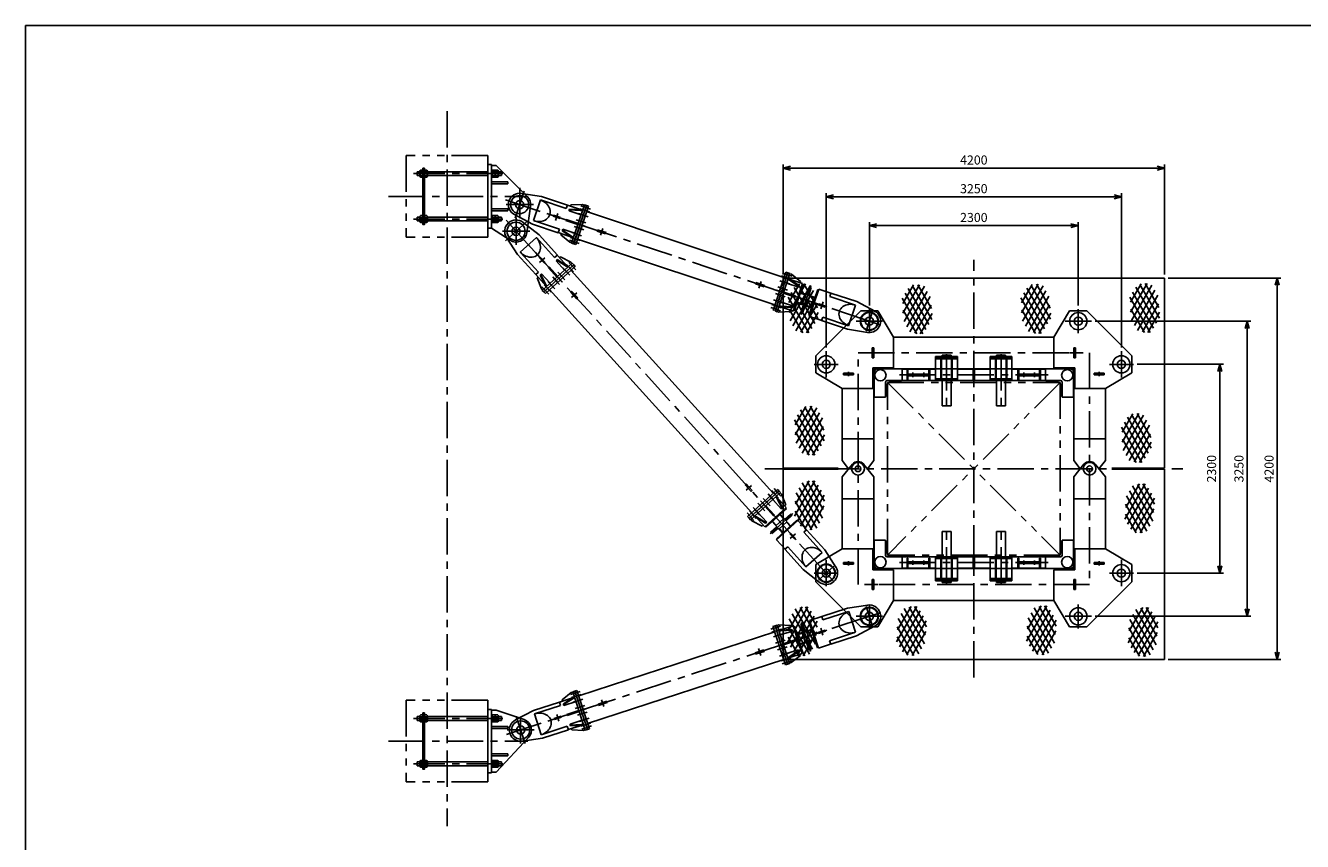
# Model space of a CAD drawing. Units: millimetres. Extents: x 0 to 23760, y 0 to 16800.
# Drawn here: x 0 to 14061, y 7814 to 16800 of the extents above; entities that cross this region are included whole.
import ezdxf

# ---------------------------------------------------------------- set-up
doc = ezdxf.new("R2010")
doc.units = ezdxf.units.MM
doc.header["$LTSCALE"] = 320
doc.linetypes.add('CENTER', pattern=[2, 1.25, -0.25, 0.25, -0.25])
doc.linetypes.add('PHANTOM', pattern=[2.5, 1.25, -0.25, 0.25, -0.25, 0.25, -0.25])
for name, color, linetype in [('1', 4, 'Continuous'), ('CENTER', 1, 'CENTER'), ('SCALE', 4, 'Continuous'), ('SOUZOU', 3, 'PHANTOM')]:
    doc.layers.add(name, color=color, linetype=linetype)
doc.styles.get("Standard").update_dxf_attribs({"font": 'TXT', "bigfont": 'BIGFONT'})
doc.dimstyles.get("Standard").update_dxf_attribs({"dimscale": 40, "dimtxt": 2.5, "dimasz": 2, "dimexe": 1, "dimexo": 1, "dimgap": 1, "dimtad": 1, "dimdsep": 46, "dimtxsty": 'Standard', "dimblk": 'AR_OPEN', "dimcen": 0, "dimclrd": 256, "dimclre": 256, "dimclrt": 7, "dimazin": 0, "dimtfac": 0.6, "dimtmove": 0, "dimatfit": 3, "dimldrblk": 'AR_OPEN', "dimfxl": 1, "dimtvp": 1, "dimtolj": 1, "dimarcsym": 0})

# ---------------------------------------------------------------- blocks, each defined once
blk = doc.blocks.new('AR_OPEN')
at = {"color": 0}
for p, q in [((0, 0), (-1, 0.27)), ((-1, 0), (0, 0)), ((0, 0), (-1, -0.27))]:
    blk.add_line(p, q, dxfattribs=at)
blk = doc.blocks.new('*D20')
at = {"layer": 'SCALE', "lineweight": -2}
for p, q in [((8817, 13254), (8817, 14953)), ((11987, 14913), (8897, 14913)), ((12067, 13254), (12067, 14953))]:
    blk.add_line(p, q, dxfattribs=at)
at = {"layer": 'SCALE', "lineweight": -2, "xscale": 80, "yscale": 80, "zscale": 80, "rotation": 180}
blk.add_blockref('AR_OPEN', (8817, 14913), dxfattribs=at)
at = {"layer": 'SCALE', "lineweight": -2, "xscale": 80, "yscale": 80, "zscale": 80}
blk.add_blockref('AR_OPEN', (12067, 14913), dxfattribs=at)
at = {"layer": 'SCALE', "color": 7, "insert": (10442, 15003), "char_height": 100, "attachment_point": 5}
blk.add_mtext('\\A1;3250', dxfattribs=at)
blk = doc.blocks.new('*D21')
at = {"layer": 'SCALE', "lineweight": -2}
for p, q in [((9292, 13717), (9292, 14636)), ((11592, 13717), (11592, 14636)), ((11512, 14596), (9372, 14596))]:
    blk.add_line(p, q, dxfattribs=at)
at = {"layer": 'SCALE', "lineweight": -2, "xscale": 80, "yscale": 80, "zscale": 80, "rotation": 180}
blk.add_blockref('AR_OPEN', (9292, 14596), dxfattribs=at)
at = {"layer": 'SCALE', "lineweight": -2, "xscale": 80, "yscale": 80, "zscale": 80}
blk.add_blockref('AR_OPEN', (11592, 14596), dxfattribs=at)
at = {"layer": 'SCALE', "color": 7, "insert": (10442, 14686), "char_height": 100, "attachment_point": 5}
blk.add_mtext('\\A1;2300', dxfattribs=at)
blk = doc.blocks.new('*D22')
at = {"layer": 'SCALE', "lineweight": -2}
for p, q in [((12240, 13069), (13190, 13069)), ((13150, 12989), (13150, 10849)), ((12240, 10769), (13190, 10769))]:
    blk.add_line(p, q, dxfattribs=at)
at = {"layer": 'SCALE', "lineweight": -2, "xscale": 80, "yscale": 80, "zscale": 80}
for p, rotation in [((13150, 13069), 90), ((13150, 10769), 270)]:
    blk.add_blockref('AR_OPEN', p, dxfattribs=dict(at, rotation=rotation))
at = {"layer": 'SCALE', "color": 7, "insert": (13060, 11919), "char_height": 100, "attachment_point": 5, "rotation": 90}
blk.add_mtext('\\A1;2300', dxfattribs=at)
blk = doc.blocks.new('*D23')
at = {"layer": 'SCALE', "lineweight": -2}
for p, q in [((11777, 13544), (13491, 13544)), ((13451, 13464), (13451, 10374)), ((11777, 10294), (13491, 10294))]:
    blk.add_line(p, q, dxfattribs=at)
at = {"layer": 'SCALE', "lineweight": -2, "xscale": 80, "yscale": 80, "zscale": 80}
for p, rotation in [((13451, 13544), 90), ((13451, 10294), 270)]:
    blk.add_blockref('AR_OPEN', p, dxfattribs=dict(at, rotation=rotation))
at = {"layer": 'SCALE', "color": 7, "insert": (13361, 11919), "char_height": 100, "attachment_point": 5, "rotation": 90}
blk.add_mtext('\\A1;3250', dxfattribs=at)
blk = doc.blocks.new('*D24')
at = {"layer": 'SCALE', "lineweight": -2}
for p, q in [((8342, 14059), (8342, 15269)), ((8422, 15229), (12462, 15229)), ((12542, 14059), (12542, 15269))]:
    blk.add_line(p, q, dxfattribs=at)
at = {"layer": 'SCALE', "lineweight": -2, "xscale": 80, "yscale": 80, "zscale": 80, "rotation": 180}
blk.add_blockref('AR_OPEN', (8342, 15229), dxfattribs=at)
at = {"layer": 'SCALE', "lineweight": -2, "xscale": 80, "yscale": 80, "zscale": 80}
blk.add_blockref('AR_OPEN', (12542, 15229), dxfattribs=at)
at = {"layer": 'SCALE', "color": 7, "insert": (10442, 15319), "char_height": 100, "attachment_point": 5}
blk.add_mtext('\\A1;4200', dxfattribs=at)
blk = doc.blocks.new('*D25')
at = {"layer": 'SCALE', "lineweight": -2}
for p, q in [((12582, 14019), (13823, 14019)), ((13783, 13939), (13783, 9899)), ((12582, 9819), (13823, 9819))]:
    blk.add_line(p, q, dxfattribs=at)
at = {"layer": 'SCALE', "lineweight": -2, "xscale": 80, "yscale": 80, "zscale": 80}
for p, rotation in [((13783, 14019), 90), ((13783, 9819), 270)]:
    blk.add_blockref('AR_OPEN', p, dxfattribs=dict(at, rotation=rotation))
at = {"layer": 'SCALE', "color": 7, "insert": (13693, 11919), "char_height": 100, "attachment_point": 5, "rotation": 90}
blk.add_mtext('\\A1;4200', dxfattribs=at)
blk = doc.blocks.new('CHPL')
at = {"layer": '1'}
for p, q in [((5.9, 43.2), (-72.8, -2.3)), ((-21.4, 43.5), (-72.3, 14.1)), ((28.9, 40.4), (-68.4, -15.8)), ((50.2, -20), (-49, 37.2)), ((62.3, -11), (-35.5, 45.4)), ((62.3, 5), (-2.5, 42.4)), ((-6.9, -35.2), (-72.8, 2.4)), ((22.7, -36.3), (-70, 17.2)), ((36.4, -28.2), (-62.4, 28.9)), ((42.8, 32.4), (-54.5, -23.8)), ((56.7, 24.3), (-40.6, -31.8)), ((60.3, 10.4), (-16.6, -34)), ((62.3, -4.5), (6.2, -36.9))]:
    blk.add_line(p, q, dxfattribs=at)
blk = doc.blocks.new('踊場A')
for p, q in [((-2100, 5), (-2100, 2100)), ((-2100, 2100), (2100, 2100)), ((2100, 5), (2100, 2100)), ((-2100, 5), (-1520, 5)), ((2100, 5), (1495, 5)), ((-2100, -5), (-1520, -5)), ((-2100, -5), (-2100, -2100)), ((2100, -5), (1495, -5)), ((2100, -5), (2100, -2100)), ((-2100, -2100), (2100, -2100))]:
    blk.add_line(p, q)
at = {"yscale": 4, "zscale": 4, "rotation": 270}
for p, xscale in [((-1880, 1776), 4), ((-761, 1758), 4), ((670, 1765), 4), ((1871, 1770), 4), ((-1843, 415), 4), ((1793, 381), 4), ((-1807, -317), -4), ((1793, -398), -4), ((-1898, -1749), -4), ((-699, -1740), -4), ((607, -1736), -4), ((1862, -1746), -4)]:
    blk.add_blockref('CHPL', p, dxfattribs=dict(at, xscale=xscale))
blk = doc.blocks.new('インナー材A')
for p, q in [((-420, 1234), (-180, 1234)), ((-420, 1234), (-420, 971)), ((-412, 1220), (-412, 1210)), ((-412, 1220), (-188, 1220)), ((-188, 1210), (-412, 1210)), ((-362, 1234), (-362, 1220)), ((-362, 1210), (-362, 990)), ((-355, 1234), (-355, 1220)), ((-355, 1210), (-355, 990)), ((-250, 1252), (-350, 1252)), ((-350, 1252), (-350, 1234)), ((-250, 1234), (-250, 1252)), ((-245, 1234), (-245, 1220)), ((-245, 1210), (-245, 990)), ((-238, 1234), (-238, 1220)), ((-238, 1210), (-238, 990)), ((-188, 1220), (-188, 1210)), ((-180, 1234), (-180, 971)), ((180, 1234), (180, 971)), ((420, 1234), (180, 1234)), ((188, 1220), (188, 1210)), ((412, 1220), (188, 1220)), ((188, 1210), (412, 1210)), ((238, 1234), (238, 1220)), ((238, 1210), (238, 990)), ((245, 1234), (245, 1220)), ((245, 1210), (245, 990)), ((250, 1234), (250, 1252)), ((250, 1252), (350, 1252)), ((350, 1252), (350, 1234)), ((355, 1234), (355, 1220)), ((355, 1210), (355, 990)), ((362, 1234), (362, 1220)), ((362, 1210), (362, 990)), ((412, 1220), (412, 1210)), ((420, 1234), (420, 971)), ((-1099, 1062), (-1099, 788)), ((-789, 1098), (-1063, 1098)), ((-789, 971), (-789, 1098)), ((-789, 1096), (-420, 1096)), ((-734, 984), (-734, 1084)), ((-725, 1084), (-734, 1084)), ((-725, 984), (-725, 1084)), ((-725, 1043), (-495, 1043)), ((-495, 1024), (-725, 1024)), ((-495, 1084), (-495, 984)), ((-486, 1084), (-495, 1084)), ((-486, 1084), (-486, 984)), ((-180, 1096), (180, 1096)), ((-6, 971), (-6, 1096)), ((-6, 1096), (6, 1096)), ((6, 1096), (6, 971)), ((788, 1096), (420, 1096)), ((486, 1084), (495, 1084)), ((486, 1084), (486, 984)), ((495, 1084), (495, 984)), ((725, 1043), (495, 1043)), ((495, 1024), (725, 1024)), ((725, 1084), (734, 1084)), ((725, 984), (725, 1084)), ((734, 984), (734, 1084)), ((788, 971), (788, 1098)), ((788, 1098), (1062, 1098)), ((1098, 1062), (1098, 788)), ((-972, 954), (-972, 788)), ((-956, 926), (-972, 926)), ((-956, 926), (-956, 802)), ((-789, 971), (-955, 971)), ((-927, 971), (-927, 955)), ((-927, 955), (-802, 955)), ((-802, 955), (-802, 971)), ((788, 971), (-798, 971)), ((-725, 984), (-734, 984)), ((-486, 984), (-495, 984)), ((-362, 981), (-362, 971)), ((-355, 981), (-355, 971)), ((-350, 971), (-350, 692)), ((-250, 692), (-250, 971)), ((-245, 981), (-245, 971)), ((-238, 981), (-238, 971)), ((6, 971), (-6, 971)), ((238, 981), (238, 971)), ((245, 981), (245, 971)), ((250, 692), (250, 971)), ((350, 971), (350, 692)), ((355, 981), (355, 971)), ((362, 981), (362, 971)), ((486, 984), (495, 984)), ((725, 984), (734, 984)), ((788, 971), (954, 971)), ((802, 955), (802, 971)), ((926, 955), (802, 955)), ((926, 971), (926, 955)), ((955, 926), (955, 802)), ((955, 926), (971, 926)), ((971, 954), (971, 788)), ((-1099, 788), (-972, 788)), ((-972, 802), (-956, 802)), ((971, 802), (955, 802)), ((1098, 788), (971, 788)), ((-350, 692), (-250, 692)), ((350, 692), (250, 692)), ((-350, -692), (-250, -692)), ((-350, -972), (-350, -692)), ((-250, -692), (-250, -972)), ((350, -692), (250, -692)), ((250, -692), (250, -972)), ((350, -972), (350, -692)), ((-1099, -1063), (-1099, -789)), ((-1099, -789), (-972, -789)), ((-972, -955), (-972, -789)), ((-972, -802), (-956, -802)), ((-956, -927), (-956, -802)), ((971, -802), (955, -802)), ((955, -927), (955, -802)), ((971, -955), (971, -789)), ((1098, -789), (971, -789)), ((1098, -1063), (1098, -789)), ((-956, -927), (-972, -927)), ((-789, -972), (-955, -972)), ((-927, -956), (-802, -956)), ((-927, -972), (-927, -956)), ((-802, -956), (-802, -972)), ((788, -972), (-798, -972)), ((-789, -972), (-789, -1099)), ((-725, -984), (-734, -984)), ((-734, -984), (-734, -1084)), ((-725, -984), (-725, -1084)), ((-486, -984), (-495, -984)), ((-495, -1084), (-495, -984)), ((-486, -1084), (-486, -984)), ((-420, -1235), (-420, -972)), ((-362, -981), (-362, -972)), ((-355, -981), (-355, -972)), ((-245, -981), (-245, -972)), ((-238, -981), (-238, -972)), ((-180, -1235), (-180, -972)), ((6, -972), (-6, -972)), ((-6, -972), (-6, -1096)), ((6, -1096), (6, -972)), ((180, -1235), (180, -972)), ((238, -981), (238, -972)), ((245, -981), (245, -972)), ((355, -981), (355, -972)), ((362, -981), (362, -972)), ((420, -1235), (420, -972)), ((486, -1084), (486, -984)), ((486, -984), (495, -984)), ((495, -1084), (495, -984)), ((725, -984), (725, -1084)), ((725, -984), (734, -984)), ((734, -984), (734, -1084)), ((788, -972), (954, -972)), ((788, -972), (788, -1099)), ((926, -956), (802, -956)), ((802, -956), (802, -972)), ((926, -972), (926, -956)), ((955, -927), (971, -927)), ((-789, -1099), (-1063, -1099)), ((-789, -1096), (-420, -1096)), ((-725, -1084), (-734, -1084)), ((-495, -1024), (-725, -1024)), ((-725, -1043), (-495, -1043)), ((-486, -1084), (-495, -1084)), ((-362, -1210), (-362, -990)), ((-355, -1210), (-355, -990)), ((-245, -1210), (-245, -990)), ((-238, -1210), (-238, -990)), ((-180, -1096), (180, -1096)), ((-6, -1096), (6, -1096)), ((238, -1210), (238, -990)), ((245, -1210), (245, -990)), ((355, -1210), (355, -990)), ((362, -1210), (362, -990)), ((788, -1096), (420, -1096)), ((486, -1084), (495, -1084)), ((495, -1024), (725, -1024)), ((725, -1043), (495, -1043)), ((725, -1084), (734, -1084)), ((788, -1099), (1062, -1099)), ((-420, -1235), (-180, -1235)), ((-188, -1210), (-412, -1210)), ((-412, -1220), (-412, -1210)), ((-412, -1220), (-188, -1220)), ((-362, -1235), (-362, -1220)), ((-355, -1235), (-355, -1220)), ((-350, -1252), (-350, -1235)), ((-250, -1252), (-350, -1252)), ((-250, -1235), (-250, -1252)), ((-245, -1235), (-245, -1220)), ((-238, -1235), (-238, -1220)), ((-188, -1220), (-188, -1210)), ((420, -1235), (180, -1235)), ((188, -1210), (412, -1210)), ((188, -1220), (188, -1210)), ((412, -1220), (188, -1220)), ((238, -1235), (238, -1220)), ((245, -1235), (245, -1220)), ((250, -1235), (250, -1252)), ((250, -1252), (350, -1252)), ((350, -1252), (350, -1235)), ((355, -1235), (355, -1220)), ((362, -1235), (362, -1220)), ((412, -1220), (412, -1210))]:
    blk.add_line(p, q)
for points in [[(-188, 981), (-412, 981), (-412, 990), (-188, 990)], [(188, 981), (412, 981), (412, 990), (188, 990)], [(-188, -981), (-412, -981), (-412, -990), (-188, -990)], [(188, -981), (412, -981), (412, -990), (188, -990)]]:
    blk.add_lwpolyline(points, close=True)
for centre in [(-1029, 1029), (1029, 1029), (-1029, -1029), (1029, -1029)]:
    blk.add_circle(centre, 62.5)
for centre, radius, start, end in [((-1063, 1062), 36, 90, 180), ((1062, 1062), 36, 0, 90), ((-955, 954), 17, 90, 180), ((954, 954), 17, 0, 90), ((-955, -955), 17, 180, 270), ((954, -955), 17, 270, 0), ((-1063, -1063), 36, 180, 270), ((1062, -1063), 36, 270, 0)]:
    blk.add_arc(centre, radius, start, end)
at = {"layer": 'CENTER'}
for p, q in [((-300, 1262), (-300, 657)), ((300, 1262), (300, 657)), ((820, 1034), (-820, 1034)), ((-670, 1060), (-670, 1009)), ((-550, 1060), (-550, 1009)), ((550, 1060), (550, 1009)), ((670, 1060), (670, 1009)), ((-300, -1262), (-300, -657)), ((300, -1262), (300, -657)), ((820, -1034), (-820, -1034)), ((-670, -1060), (-670, -1009)), ((-550, -1060), (-550, -1009)), ((550, -1060), (550, -1009)), ((670, -1060), (670, -1009))]:
    blk.add_line(p, q, dxfattribs=at)
blk = doc.blocks.new('枠A')
for p, q in [((-1245, 1740), (-1740, 1245)), ((-1245, 1740), (-1055, 1740)), ((-1055, 1740), (-883, 1450)), ((1055, 1740), (883, 1450)), ((1245, 1740), (1055, 1740)), ((1245, 1740), (1740, 1245)), ((-1033, 1435), (-1052, 1435)), ((-1052, 1435), (-1052, 1325)), ((-1033, 1325), (-1033, 1435)), ((-883, 1450), (-105, 1450)), ((-883, 1450), (-883, 1113)), ((-330, 1100), (-330, 1450)), ((-105, 1450), (-90, 1450)), ((-90, 1450), (50, 1337)), ((90, 1450), (0, 1378)), ((105, 1450), (90, 1450)), ((105, 1450), (883, 1450)), ((330, 1100), (330, 1450)), ((883, 1450), (883, 1113)), ((1033, 1435), (1052, 1435)), ((1033, 1325), (1033, 1435)), ((1052, 1435), (1052, 1325)), ((-1052, 1325), (-1033, 1325)), ((1052, 1325), (1033, 1325)), ((-1740, 1055), (-1740, 1245)), ((-90, 1100), (50, 1213)), ((90, 1100), (0, 1172)), ((1740, 1055), (1740, 1245)), ((-1740, 1055), (-1450, 883)), ((-1330, 1100), (-1330, 1119)), ((-1330, 1119), (-1220, 1119)), ((-1330, 1100), (-1330, 1119)), ((-1330, 1119), (-1220, 1119)), ((-1330, 1100), (-1330, 1119)), ((-1330, 1119), (-1220, 1119)), ((-1220, 1100), (-1330, 1100)), ((-1220, 1100), (-1330, 1100)), ((-1220, 1100), (-1330, 1100)), ((-1220, 1119), (-1220, 1100)), ((-1220, 1119), (-1220, 1100)), ((-1220, 1119), (-1220, 1100)), ((-1113, 883), (-1113, 1113)), ((-1113, 1113), (-883, 1113)), ((-1100, -1100), (-1100, 1100)), ((-1100, 1100), (-105, 1100)), ((-105, 1100), (-90, 1100)), ((105, 1100), (90, 1100)), ((105, 1100), (1100, 1100)), ((1113, 1113), (883, 1113)), ((1100, 1100), (1100, -1113)), ((1113, 883), (1113, 1113)), ((1220, 1119), (1220, 1100)), ((1330, 1119), (1220, 1119)), ((1220, 1119), (1220, 1100)), ((1330, 1119), (1220, 1119)), ((1220, 1100), (1330, 1100)), ((1220, 1100), (1330, 1100)), ((1330, 1100), (1330, 1119)), ((1330, 1100), (1330, 1119)), ((1740, 1055), (1450, 883)), ((-1450, -883), (-1450, 883)), ((-1450, 883), (-1113, 883)), ((1450, 883), (1113, 883)), ((1450, 883), (1450, -883)), ((-1740, -1055), (-1450, -883)), ((-1450, -883), (-1113, -883)), ((-1113, -883), (-1113, -1113)), ((1113, -883), (1113, -1113)), ((1450, -883), (1113, -883)), ((1740, -1055), (1450, -883)), ((-1740, -1055), (-1740, -1245)), ((-1330, -1100), (-1330, -1119)), ((-1220, -1100), (-1330, -1100)), ((-1330, -1100), (-1330, -1119)), ((-1220, -1100), (-1330, -1100)), ((-1330, -1119), (-1220, -1119)), ((-1330, -1119), (-1220, -1119)), ((-1220, -1119), (-1220, -1100)), ((-1220, -1119), (-1220, -1100)), ((-1113, -1113), (-883, -1113)), ((-105, -1100), (-1100, -1100)), ((-883, -1450), (-883, -1113)), ((-330, -1100), (-330, -1450)), ((-105, -1100), (-90, -1100)), ((-90, -1100), (50, -1213)), ((90, -1100), (0, -1172)), ((1100, -1100), (90, -1100)), ((330, -1100), (330, -1450)), ((1113, -1113), (883, -1113)), ((883, -1450), (883, -1113)), ((1220, -1100), (1330, -1100)), ((1220, -1119), (1220, -1100)), ((1330, -1119), (1220, -1119)), ((1330, -1100), (1330, -1119)), ((1740, -1055), (1740, -1245)), ((-1245, -1740), (-1740, -1245)), ((1245, -1740), (1740, -1245)), ((-1052, -1325), (-1033, -1325)), ((-1052, -1435), (-1052, -1325)), ((-1033, -1325), (-1033, -1435)), ((-90, -1450), (50, -1337)), ((90, -1450), (0, -1378)), ((1033, -1325), (1033, -1435)), ((1052, -1325), (1033, -1325)), ((1052, -1435), (1052, -1325)), ((-1055, -1740), (-883, -1450)), ((-1033, -1435), (-1052, -1435)), ((-105, -1450), (-883, -1450)), ((-105, -1450), (-90, -1450)), ((105, -1450), (90, -1450)), ((883, -1450), (105, -1450)), ((1055, -1740), (883, -1450)), ((1033, -1435), (1052, -1435)), ((-1245, -1740), (-1055, -1740)), ((1245, -1740), (1055, -1740))]:
    blk.add_line(p, q)
for centre, radius in [((-1150, 1625), 95), ((1150, 1625), 95), ((-1150, 1625), 45), ((1150, 1625), 45), ((0, 1275), 70), ((0, 1275), 31.5), ((-1625, 1150), 95), ((-1625, 1150), 45), ((1625, 1150), 95), ((1625, 1150), 45), ((-1625, -1150), 95), ((-1625, -1150), 45), ((1625, -1150), 95), ((1625, -1150), 45), ((0, -1275), 70), ((0, -1275), 31.5), ((-1150, -1625), 95), ((1150, -1625), 95), ((-1150, -1625), 45), ((1150, -1625), 45)]:
    blk.add_circle(centre, radius)
for centre in [(0, 1275), (0, -1275)]:
    blk.add_arc(centre, 80, 308.7967, 51.2033)
at = {"layer": 'CENTER'}
for p, q in [((-1150, 1494), (-1150, 1758)), ((1150, 1494), (1150, 1758)), ((-1295, 1625), (-1005, 1625)), ((1295, 1625), (1005, 1625)), ((-1625, 1295), (-1625, 1005)), ((-1275, -1275), (-1275, 1275)), ((-1275, 1275), (1275, 1275)), ((-1018, 1380), (-1067, 1380)), ((1018, 1380), (1067, 1380)), ((1275, 1275), (1275, -1275)), ((1625, 1295), (1625, 1005)), ((-1494, 1150), (-1758, 1150)), ((-1275, 1055), (-1275, 1164)), ((-1275, 1055), (-1275, 1164)), ((-1275, 1055), (-1275, 1164)), ((1275, 1055), (1275, 1164)), ((1275, 1055), (1275, 1164)), ((1494, 1150), (1758, 1150)), ((-1625, -1295), (-1625, -1005)), ((-1275, -1055), (-1275, -1164)), ((-1275, -1055), (-1275, -1164)), ((1275, -1055), (1275, -1164)), ((1625, -1295), (1625, -1005)), ((-1494, -1150), (-1758, -1150)), ((1494, -1150), (1758, -1150)), ((1275, -1275), (-1275, -1275)), ((-1018, -1380), (-1067, -1380)), ((1018, -1380), (1067, -1380)), ((-1150, -1494), (-1150, -1758)), ((1150, -1494), (1150, -1758)), ((-1295, -1625), (-1005, -1625)), ((1295, -1625), (1005, -1625))]:
    blk.add_line(p, q, dxfattribs=at)
blk = doc.blocks.new('NSN0SNB124')
for p, q in [((-34, 28), (-34, -28)), ((0, 38), (-28, 38)), ((0, 19), (-28, 19)), ((0, -38), (0, 38)), ((0, -19), (-28, -19)), ((0, -38), (-28, -38))]:
    blk.add_line(p, q)
for centre, radius, start, end in [((-23, 28), 10.6, 117.9163, 242.0837), ((0, 0), 34, 146.504, 213.496), ((-23, -28), 10.6, 117.9163, 242.0837)]:
    blk.add_arc(centre, radius, start, end)
blk = doc.blocks.new('ジャッキ付ステー端部B')
for p, q in [((0, 222), (24, 222)), ((0, -222), (0, 222)), ((24, 222), (24, -222)), ((24, 219), (44, 219)), ((34, 159), (24, 169)), ((24, 159), (44, 159)), ((190, 159), (24, 159)), ((44, 151), (24, 151)), ((44, 219), (164, 174)), ((44, 151), (44, 159)), ((44, 159), (164, 127)), ((164, 119), (44, 151)), ((164, 174), (164, 159)), ((190, 159), (190, -159)), ((200, 152), (190, 152)), ((200, 152), (200, -152)), ((274, 60), (274, 150)), ((274, 150), (296, 150)), ((296, 150), (296, 60)), ((380, 152), (370, 152)), ((370, 152), (370, -152)), ((380, 159), (380, -159)), ((380, 159), (520, 159)), ((520, 160), (820, 160)), ((520, 120), (520, 160)), ((820, 160), (1041, 123)), ((24, 108), (164, 108)), ((24, 6), (164, 6)), ((164, 127), (164, 117)), ((164, 108), (164, 119)), ((164, 6), (164, -6)), ((370, 60), (200, 60)), ((260, -60), (260, 60)), ((310, 60), (310, -60)), ((430, -6), (430, 6)), ((430, 6), (510, 6)), ((510, 6), (510, -6)), ((520, 120), (820, 120)), ((820, 120), (820, -120)), ((164, -6), (24, -6)), ((24, -108), (164, -108)), ((164, -119), (44, -151)), ((44, -159), (164, -127)), ((164, -108), (164, -119)), ((164, -127), (164, -117)), ((200, -60), (370, -60)), ((274, -150), (274, -60)), ((296, -60), (296, -150)), ((510, -6), (430, -6)), ((520, -160), (520, -120)), ((520, -120), (820, -120)), ((820, -160), (1041, -123)), ((24, -222), (0, -222)), ((44, -151), (24, -151)), ((34, -159), (24, -169)), ((24, -159), (44, -159)), ((24, -159), (190, -159)), ((24, -219), (44, -219)), ((44, -151), (44, -159)), ((44, -219), (164, -174)), ((164, -174), (164, -159)), ((200, -152), (190, -152)), ((296, -150), (274, -150)), ((380, -152), (370, -152)), ((520, -159), (380, -159)), ((520, -160), (820, -160))]:
    blk.add_line(p, q)
for radius in [100, 45]:
    blk.add_circle((1020, 0), radius)
blk.add_arc((1020, 0), 125, 279.4478, 80.5522)
blk.add_ellipse((820, 0), major_axis=(-147, 0), ratio=0.813286, start_param=4.712389, end_param=7.853982)
at = {"layer": '1'}
for p, q in [((200, 53), (260, 53)), ((370, 53), (310, 53)), ((260, -53), (200, -53)), ((310, -53), (370, -53))]:
    blk.add_line(p, q, dxfattribs=at)
at = {"layer": 'CENTER'}
for p, q in [((56, 200), (-30, 200)), ((56, 166), (-30, 166)), ((285, -169), (285, 168)), ((-56, 0), (1177, 0)), ((56, 111), (-30, 111)), ((56, 39), (-30, 39)), ((526, 0), (44, 0)), ((470, -40), (470, 40)), ((905, 0), (1135, 0)), ((1020, -115), (1020, 115)), ((56, -39), (-30, -39)), ((56, -111), (-30, -111)), ((56, -166), (-30, -166)), ((56, -200), (-30, -200))]:
    blk.add_line(p, q, dxfattribs=at)
blk = doc.blocks.new('ジャッキ無しステー端部B')
for p, q in [((-500, 160), (-721, 123)), ((-200, 160), (-500, 160)), ((-200, 120), (-200, 160)), ((-24, 159), (-200, 159)), ((-44, 219), (-164, 174)), ((-164, 174), (-164, 159)), ((-44, 159), (-164, 127)), ((-164, 119), (-44, 151)), ((-24, 219), (-44, 219)), ((-24, 159), (-44, 159)), ((-44, 151), (-44, 159)), ((-44, 151), (-24, 151)), ((-34, 159), (-24, 169)), ((-24, 222), (-24, -223)), ((0, 222), (-24, 222)), ((0, -223), (0, 222)), ((-200, 120), (-500, 120)), ((-500, 120), (-500, -120)), ((-230, 6), (-310, 6)), ((-310, 6), (-310, -6)), ((-230, -6), (-230, 6)), ((-164, 127), (-164, 117)), ((-164, 108), (-164, 119)), ((-24, 108), (-164, 108)), ((-24, 6), (-164, 6)), ((-164, 6), (-164, -6)), ((-499, -160), (-720, -123)), ((-200, -120), (-500, -120)), ((-310, -6), (-230, -6)), ((-200, -160), (-200, -120)), ((-164, -6), (-24, -6)), ((-164, -108), (-164, -119)), ((-24, -108), (-164, -108)), ((-164, -127), (-164, -117)), ((-164, -119), (-44, -151)), ((-44, -159), (-164, -127)), ((-200, -160), (-500, -160)), ((-200, -159), (-24, -159)), ((-164, -174), (-164, -159)), ((-44, -219), (-164, -174)), ((-44, -151), (-44, -159)), ((-44, -151), (-24, -151)), ((-24, -159), (-44, -159)), ((-24, -219), (-44, -219)), ((-34, -159), (-24, -169)), ((-24, -223), (0, -223))]:
    blk.add_line(p, q)
for radius in [100, 45]:
    blk.add_circle((-700, 0), radius)
blk.add_arc((-700, 0), 125, 99.4478, 260.595)
blk.add_ellipse((-500, 0), major_axis=(-150, 0), ratio=0.798208, start_param=1.570796, end_param=4.712389)
at = {"layer": 'CENTER'}
for p, q in [((-700, -156), (-700, 156)), ((-56, 200), (30, 200)), ((-56, 166), (30, 166)), ((-864, 0), (56, 0)), ((-270, -40), (-270, 39)), ((-56, 111), (30, 111)), ((-56, 39), (30, 39)), ((-56, -39), (30, -39)), ((-56, -111), (30, -111)), ((-56, -166), (30, -166)), ((-56, -200), (30, -200))]:
    blk.add_line(p, q, dxfattribs=at)
blk = doc.blocks.new('A$C43AB5542')
for p, q in [((-1039, -105), (-1062, -112)), ((-1062, -112), (-924, -535)), ((-901, -528), (-1039, -105)), ((-1042, -172), (-3201, -876)), ((-1162, -371), (-1257, -402)), ((-1257, -402), (-1252, -417)), ((-1252, -417), (-1157, -386)), ((-1157, -386), (-1162, -371)), ((-3102, -1179), (-943, -475)), ((-924, -535), (-901, -528)), ((-3243, -824), (-3221, -816)), ((-3105, -1247), (-3243, -824)), ((-3221, -816), (-3083, -1239)), ((-2892, -935), (-2987, -966)), ((-2987, -966), (-2982, -981)), ((-2982, -981), (-2887, -950)), ((-2887, -950), (-2892, -935)), ((-3083, -1239), (-3105, -1247))]:
    blk.add_line(p, q)
at = {"layer": 'CENTER'}
for p, q in [((-1085, -143), (-1003, -117)), ((-1075, -175), (-993, -149)), ((-1057, -228), (-976, -201)), ((-1035, -297), (-953, -270)), ((-3174, -1035), (-901, -294)), ((-1195, -431), (-1220, -356)), ((-1011, -371), (-929, -344)), ((-989, -439), (-907, -413)), ((-971, -492), (-890, -465)), ((-961, -524), (-879, -497)), ((-3183, -828), (-3265, -854)), ((-3173, -860), (-3255, -886)), ((-3156, -912), (-3237, -939)), ((-3133, -981), (-3215, -1007)), ((-2925, -995), (-2949, -920)), ((-3109, -1055), (-3191, -1082)), ((-3087, -1123), (-3169, -1150)), ((-3070, -1176), (-3151, -1203)), ((-3059, -1208), (-3141, -1235))]:
    blk.add_line(p, q, dxfattribs=at)
at = {"rotation": 18.06143816387512}
for name, p in [('ジャッキ付ステー端部B', (-970, -316)), ('ジャッキ無しステー端部B', (-3174, -1035))]:
    blk.add_blockref(name, p, dxfattribs=at)
blk = doc.blocks.new('A$C0787418C')
for p, q in [((-3110, 3098), (-2780, 3397)), ((-2764, 3379), (-3093, 3080)), ((-2780, 3397), (-2764, 3379)), ((-583, 880), (-2811, 3337)), ((-3093, 3080), (-3110, 3098)), ((-3047, 3123), (-819, 666)), ((-2804, 3105), (-2816, 3094)), ((-2816, 3094), (-2749, 3020)), ((-2737, 3031), (-2804, 3105)), ((-2749, 3020), (-2737, 3031)), ((-881, 983), (-893, 972)), ((-893, 972), (-825, 898)), ((-814, 909), (-881, 983)), ((-536, 923), (-866, 624)), ((-850, 606), (-520, 905)), ((-825, 898), (-814, 909)), ((-520, 905), (-536, 923)), ((-866, 624), (-850, 606))]:
    blk.add_line(p, q)
at = {"layer": 'CENTER'}
for p, q in [((-3281, 3618), (-637, 702)), ((-2784, 3318), (-2842, 3381)), ((-2759, 3340), (-2817, 3404)), ((-2936, 3180), (-2994, 3243)), ((-2878, 3232), (-2936, 3296)), ((-2825, 3281), (-2883, 3344)), ((-3055, 3072), (-3113, 3135)), ((-3030, 3094), (-3088, 3158)), ((-2989, 3131), (-3047, 3195)), ((-2806, 3036), (-2748, 3089)), ((-882, 914), (-824, 967)), ((-640, 872), (-583, 808)), ((-600, 909), (-542, 845)), ((-575, 931), (-517, 868)), ((-805, 722), (-747, 659)), ((-752, 771), (-694, 707)), ((-694, 823), (-636, 760)), ((-871, 663), (-813, 599)), ((-846, 685), (-788, 622))]:
    blk.add_line(p, q, dxfattribs=at)
at = {"rotation": 312.2015705045817}
for name, p in [('ジャッキ無しステー端部B', (-2945, 3247)), ('ジャッキ付ステー端部B', (-685, 756))]:
    blk.add_blockref(name, p, dxfattribs=at)
blk = doc.blocks.new('A$C4F2D28AE')
for p, q in [((-3256, 852), (-3116, 1274)), ((-3093, 1267), (-3234, 844)), ((-3116, 1274), (-3093, 1267)), ((-940, 481), (-3113, 1207)), ((-2994, 1007), (-2999, 992)), ((-2999, 992), (-2904, 961)), ((-2899, 976), (-2994, 1007)), ((-3234, 844), (-3256, 852)), ((-3214, 904), (-1041, 179)), ((-2904, 961), (-2899, 976)), ((-1250, 425), (-1255, 410)), ((-1155, 394), (-1250, 425)), ((-920, 541), (-1061, 119)), ((-1038, 112), (-897, 534)), ((-897, 534), (-920, 541)), ((-1255, 410), (-1160, 379)), ((-1160, 379), (-1155, 394))]:
    blk.add_line(p, q)
at = {"layer": 'CENTER'}
for p, q in [((-3098, 1151), (-3179, 1178)), ((-3080, 1203), (-3162, 1230)), ((-3070, 1235), (-3151, 1262)), ((-3145, 1008), (-3227, 1036)), ((-3121, 1082), (-3202, 1110)), ((-3163, 1055), (-899, 300)), ((-2961, 946), (-2936, 1021)), ((-3196, 856), (-3278, 883)), ((-3185, 888), (-3267, 915)), ((-3168, 940), (-3250, 967)), ((-1217, 364), (-1192, 439)), ((-986, 446), (-904, 419)), ((-968, 498), (-886, 471)), ((-957, 530), (-876, 503)), ((-1033, 304), (-951, 276)), ((-1008, 378), (-927, 350)), ((-1084, 151), (-1002, 124)), ((-1073, 183), (-992, 156)), ((-1056, 235), (-974, 208))]:
    blk.add_line(p, q, dxfattribs=at)
at = {"rotation": 341.5480022192941}
for name, p in [('ジャッキ無しステー端部B', (-3186, 1063)), ('ジャッキ付ステー端部B', (-968, 323))]:
    blk.add_blockref(name, p, dxfattribs=at)

msp = doc.modelspace()

# ---------------------------------------------------------------- linework, layer by layer
for p, q in [((4311.738, 15147.557), (4311.738, 15189.557)), ((4311.738, 15189.557), (4341.738, 15189.557)), ((5091.738, 15189.557), (4425.738, 15189.557)), ((5091.738, 15268.557), (5131.738, 15268.557)), ((5091.738, 15268.557), (5091.738, 14568.557)), ((5131.738, 14568.557), (5131.738, 15268.557)), ((5131.738, 15258.557), (5181.738, 15258.557)), ((5131.738, 15129.557), (5131.738, 15207.557)), ((5131.738, 15207.557), (5138.738, 15207.557)), ((5138.738, 15207.557), (5138.738, 15129.557)), ((5181.738, 15258.557), (5526.676, 14912.928)), ((5206.738, 15189.557), (5241.738, 15189.557)), ((5241.738, 15147.557), (5241.738, 15189.557)), ((4341.738, 15147.557), (4311.738, 15147.557)), ((5091.738, 15147.557), (4425.738, 15147.557)), ((5138.738, 15129.557), (5131.738, 15129.557)), ((5311.738, 15079.557), (5131.738, 15079.557)), ((5311.738, 15057.557), (5131.738, 15057.557)), ((5241.738, 15147.557), (5206.738, 15147.557)), ((5311.738, 15057.557), (5311.738, 15079.557)), ((5311.738, 14779.557), (5131.738, 14779.557)), ((5311.738, 14779.557), (5311.738, 14757.557)), ((5560.64, 14811.961), (5520.64, 14518.359)), ((4311.738, 14689.557), (4311.738, 14647.557)), ((4341.738, 14689.557), (4311.738, 14689.557)), ((4311.738, 14647.557), (4341.738, 14647.557)), ((5091.738, 14689.557), (4425.738, 14689.557)), ((5091.738, 14647.557), (4425.738, 14647.557)), ((5311.738, 14757.557), (5131.738, 14757.557)), ((5131.738, 14707.557), (5131.738, 14629.557)), ((5138.738, 14707.557), (5131.738, 14707.557)), ((5131.738, 14629.557), (5138.738, 14629.557)), ((5138.738, 14629.557), (5138.738, 14707.557)), ((5241.738, 14689.557), (5206.738, 14689.557)), ((5206.738, 14647.557), (5241.738, 14647.557)), ((5241.738, 14689.557), (5241.738, 14647.557)), ((5091.738, 14568.557), (5131.738, 14568.557)), ((5131.738, 14568.557), (5335.782, 14434.31)), ((4311.738, 9189.557), (4341.738, 9189.557)), ((4311.738, 9147.557), (4311.738, 9189.557)), ((4341.738, 9147.557), (4311.738, 9147.557)), ((5091.738, 9189.557), (4425.738, 9189.557)), ((5091.738, 9147.557), (4425.738, 9147.557)), ((5091.738, 9268.557), (5091.738, 8568.557)), ((5091.738, 9268.557), (5131.738, 9268.557)), ((5131.738, 8568.557), (5131.738, 9268.557)), ((5131.738, 9258.557), (5181.738, 9258.557)), ((5131.738, 9207.557), (5138.738, 9207.557)), ((5131.738, 9129.557), (5131.738, 9207.557)), ((5138.738, 9207.557), (5138.738, 9129.557)), ((5181.738, 9258.557), (5489.935, 9155.073)), ((5206.738, 9189.557), (5241.738, 9189.557)), ((5241.738, 9147.557), (5206.738, 9147.557)), ((5241.738, 9147.557), (5241.738, 9189.557)), ((5138.738, 9129.557), (5131.738, 9129.557)), ((5311.738, 9079.557), (5131.738, 9079.557)), ((5311.738, 9057.557), (5131.738, 9057.557)), ((5311.738, 9057.557), (5311.738, 9079.557)), ((5181.738, 8578.557), (5539.208, 8959.162)), ((5311.738, 8779.557), (5131.738, 8779.557)), ((5311.738, 8757.557), (5131.738, 8757.557)), ((5311.738, 8779.557), (5311.738, 8757.557)), ((4341.738, 8689.557), (4311.738, 8689.557)), ((4311.738, 8689.557), (4311.738, 8647.557)), ((4311.738, 8647.557), (4341.738, 8647.557)), ((5091.738, 8689.557), (4425.738, 8689.557)), ((5091.738, 8647.557), (4425.738, 8647.557)), ((5138.738, 8707.557), (5131.738, 8707.557)), ((5131.738, 8707.557), (5131.738, 8629.557)), ((5131.738, 8629.557), (5138.738, 8629.557)), ((5131.738, 8578.557), (5181.738, 8578.557)), ((5138.738, 8629.557), (5138.738, 8707.557)), ((5241.738, 8689.557), (5206.738, 8689.557)), ((5206.738, 8647.557), (5241.738, 8647.557)), ((5241.738, 8689.557), (5241.738, 8647.557)), ((5091.738, 8568.557), (5131.738, 8568.557))]:
    msp.add_line(p, q)
for points in [[(0, 0), (0, 16800), (23760, 16800), (23760, 0)], [(4375.738, 15228.557), (4375.738, 14608.557), (4391.738, 14608.557), (4391.738, 15228.557)], [(4375.738, 9228.557), (4375.738, 8608.557), (4391.738, 8608.557), (4391.738, 9228.557)]]:
    msp.add_lwpolyline(points, close=True)
for centre, start, end in [((5441.738, 14828.16), 352.2418331, 44.942632), ((5401.738, 14534.559), 236.6578304, 352.2418331), ((5451.738, 9041.314), 316.7953824, 71.4394066)]:
    msp.add_arc(centre, 120, start, end)
at = {"layer": 'CENTER'}
for p, q in [((4641.738, 15855.557), (4641.738, 7981.557)), ((5256.738, 15168.557), (4271.738, 15168.557)), ((3998.145, 14918.557), (5529.382, 14918.557)), ((5441.738, 14680.586), (5441.738, 15012.586)), ((5441.738, 14678.16), (5441.738, 14978.16)), ((5291.738, 14828.16), (5591.738, 14828.16)), ((5256.738, 14668.557), (4271.738, 14668.557)), ((5401.738, 14384.559), (5401.738, 14684.559)), ((5251.738, 14534.559), (5551.738, 14534.559)), ((10441.728, 9618.557), (10441.728, 14218.557)), ((8141.728, 11918.557), (12741.728, 11918.557)), ((5256.738, 9168.557), (4271.738, 9168.557)), ((5451.738, 8891.314), (5451.738, 9191.314)), ((5301.738, 9041.314), (5601.738, 9041.314)), ((3998.145, 8918.557), (5529.382, 8918.557)), ((5256.738, 8668.557), (4271.738, 8668.557))]:
    msp.add_line(p, q, dxfattribs=at)
at = {"layer": 'SOUZOU'}
for p, q in [((5091.738, 15368.557), (4191.738, 15368.557)), ((4191.738, 15368.557), (4191.738, 14468.557)), ((5091.738, 15368.557), (5091.738, 14468.557)), ((5091.738, 14468.557), (4191.738, 14468.557)), ((11391.728, 12868.557), (9491.728, 10968.557)), ((9491.728, 12868.557), (11391.728, 10968.557)), ((5091.738, 9368.557), (4191.738, 9368.557)), ((4191.738, 9368.557), (4191.738, 8468.557)), ((5091.738, 9368.557), (5091.738, 8468.557)), ((5091.738, 8468.557), (4191.738, 8468.557))]:
    msp.add_line(p, q, dxfattribs=at)
msp.add_lwpolyline([(9491.728, 12868.557), (11391.728, 12868.557), (11391.728, 10968.557), (9491.728, 10968.557)], close=True, dxfattribs=at)

# ---------------------------------------------------------------- block references
for name, p in [('NSN0SNB124', (4375.738, 15168.557)), ('A$C4F2D28AE', (9291.728, 13543.557)), ('A$C0787418C', (8816.728, 10768.557)), ('A$C43AB5542', (9291.728, 10293.557)), ('NSN0SNB124', (4375.738, 9168.557))]:
    msp.add_blockref(name, p)
for name, p, rotation in [('NSN0SNB124', (4391.738, 15168.557), 180), ('NSN0SNB124', (5138.738, 15168.557), 180), ('NSN0SNB124', (5172.738, 15168.557), 180), ('踊場A', (10441.728, 11918.557), 180), ('枠A', (10441.728, 11918.557), 90), ('インナー材A', (10441.728, 11918.557), 180), ('NSN0SNB124', (4391.738, 9168.557), 180), ('NSN0SNB124', (5138.738, 9168.557), 180), ('NSN0SNB124', (5172.738, 9168.557), 180)]:
    msp.add_blockref(name, p, dxfattribs=dict(rotation=rotation))
at = {"xscale": -1, "rotation": 180}
for p in [(4375.738, 14668.557), (4375.738, 8668.557)]:
    msp.add_blockref('NSN0SNB124', p, dxfattribs=at)
at = {"xscale": -1}
for p in [(4391.738, 14668.557), (5138.738, 14668.557), (5172.738, 14668.557), (4391.738, 8668.557), (5138.738, 8668.557), (5172.738, 8668.557)]:
    msp.add_blockref('NSN0SNB124', p, dxfattribs=at)

# ---------------------------------------------------------------- dimensions: what is measured, and where the dimension line sits
at = {"layer": 'SCALE'}
for base, p1, p2, picture, middle in [((12541.728, 15229.008), (8341.728, 14018.557), (12541.728, 14018.557), '*D24', (10441.728, 15319.008)), ((8816.728, 14912.57), (12066.728, 13213.667), (8816.728, 13213.667), '*D20', (10441.728, 15002.57)), ((9291.728, 14596.132), (11591.728, 13676.7), (9291.728, 13676.7), '*D21', (10441.728, 14686.132))]:
    dim = msp.add_linear_dim(base=base, p1=p1, p2=p2, dimstyle='STANDARD', dxfattribs=at)
    dim.commit()
    dim.dimension.update_dxf_attribs({"geometry": picture, "text_midpoint": middle})
for base, p1, p2, picture, middle in [((13783.119, 9818.557), (12541.728, 14018.557), (12541.728, 9818.557), '*D25', (13693.119, 11918.557)), ((13451.395, 10293.557), (11736.838, 13543.557), (11736.838, 10293.557), '*D23', (13361.395, 11918.557)), ((13149.828, 10768.557), (12199.872, 13068.557), (12199.872, 10768.557), '*D22', (13059.828, 11918.557))]:
    dim = msp.add_linear_dim(base=base, p1=p1, p2=p2, angle=90, dimstyle='STANDARD', dxfattribs=at)
    dim.commit()
    dim.dimension.update_dxf_attribs({"geometry": picture, "text_midpoint": middle})

doc.saveas('drawing.dxf')
